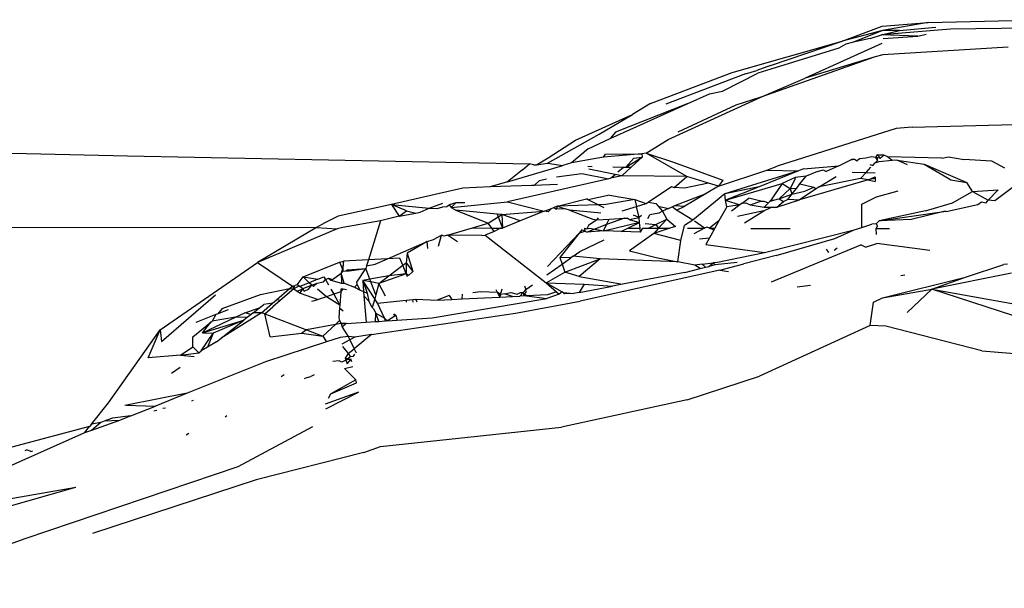
# Model space of a CAD drawing. Units: inches. Extents: x 67 to 347, y 11 to 125.
# Drawn here: x 105 to 106, y 124 to 125 of the extents above; entities that cross this region are included whole.
import ezdxf

# ---------------------------------------------------------------- set-up
doc = ezdxf.new("R2010")
doc.units = ezdxf.units.IN
doc.header["$MEASUREMENT"] = 0
doc.layers.add('Edges', color=7, linetype='Continuous')

# ---------------------------------------------------------------- blocks, each defined once
blk = doc.blocks.new('victorian mirrors pl')
at = {"layer": 'Edges'}
for p, q in [((-100.5301, -19.91225), (-100.45534, -19.91039)), ((-100.5862, -19.9244), (-100.56017, -19.91473)), ((-100.55992, -19.9174), (-100.5862, -19.9244)), ((-100.55992, -19.9174), (-100.57897, -19.92509)), ((-100.51548, -19.91656), (-100.56056, -19.92031)), ((-100.56056, -19.92031), (-100.54881, -19.91739)), ((-100.56017, -19.91473), (-100.5301, -19.91225)), ((-100.5301, -19.91225), (-100.55992, -19.9174)), ((-100.54881, -19.91739), (-100.55992, -19.9174)), ((-100.54881, -19.91739), (-100.52512, -19.91535)), ((-100.45669, -19.91584), (-100.51548, -19.91656)), ((-100.56797, -19.9226), (-100.57897, -19.92509)), ((-100.56797, -19.9226), (-100.56056, -19.92031)), ((-100.5369, -19.92107), (-100.56056, -19.92031)), ((-100.55953, -19.92258), (-100.5369, -19.92107)), ((-100.5369, -19.92107), (-100.53135, -19.9199)), ((-100.65807, -19.94489), (-100.5862, -19.9244)), ((-100.63316, -19.94028), (-100.5862, -19.9244)), ((-100.58837, -19.92889), (-100.63292, -19.94264)), ((-100.56287, -19.92712), (-100.61049, -19.94861)), ((-100.58396, -19.9263), (-100.58837, -19.92889)), ((-100.57897, -19.92509), (-100.58396, -19.9263)), ((-100.56031, -19.926), (-100.56287, -19.92712)), ((-100.47791, -19.92845), (-100.55973, -19.93333)), ((-100.56469, -19.93474), (-100.63945, -19.96109)), ((-100.56469, -19.93474), (-100.61049, -19.94861)), ((-100.55973, -19.93333), (-100.56469, -19.93474)), ((-100.63316, -19.94028), (-100.64195, -19.94357)), ((-100.63292, -19.94264), (-100.64134, -19.94527)), ((-100.71144, -19.96523), (-100.65807, -19.94489)), ((-100.64944, -19.94578), (-100.70141, -19.96559)), ((-100.66444, -19.95698), (-100.64134, -19.94527)), ((-100.64944, -19.94578), (-100.64195, -19.94357)), ((-100.63945, -19.96109), (-100.61049, -19.94861)), ((-100.69987, -19.98862), (-100.63945, -19.96109)), ((-100.6876, -19.96525), (-100.67295, -19.95893)), ((-100.67295, -19.95893), (-100.66444, -19.95698)), ((-100.63945, -19.96109), (-100.65574, -19.96624)), ((-100.73768, -19.98808), (-100.6876, -19.96525)), ((-100.6876, -19.96525), (-100.73421, -19.98384)), ((-100.71144, -19.96523), (-100.72323, -19.97226)), ((-100.65574, -19.96624), (-100.6936, -19.98387)), ((-100.76034, -19.98901), (-100.72323, -19.97226)), ((-100.74491, -19.9852), (-100.72323, -19.97226)), ((-100.55112, -19.98147), (-100.62866, -20.00614)), ((-100.54066, -19.98064), (-100.55112, -19.98147)), ((-100.54066, -19.98064), (-100.44144, -19.97785)), ((-100.77861, -20.00402), (-100.74491, -19.9852)), ((-100.7522, -19.9947), (-100.73768, -19.98808)), ((-100.73421, -19.98384), (-100.73768, -19.98808)), ((-101.30926, -19.99357), (-101.05292, -19.99935)), ((-100.77831, -20.00068), (-100.76034, -19.98901)), ((-100.7522, -19.9947), (-100.76307, -20.00386)), ((-100.71418, -19.99768), (-100.69987, -19.98862)), ((-101.05292, -19.99935), (-100.79047, -20.00455)), ((-100.7859, -20.00515), (-100.77831, -20.00068)), ((-100.74225, -20.00025), (-100.76307, -20.00386)), ((-100.71704, -19.99794), (-100.74225, -20.00025)), ((-100.74225, -20.00025), (-100.74075, -19.99832)), ((-100.74075, -19.99832), (-100.71704, -19.99794)), ((-100.72756, -20.00668), (-100.71684, -20.00011)), ((-100.72756, -20.00668), (-100.72236, -20.00083)), ((-100.71684, -20.00011), (-100.72412, -20.00676)), ((-100.72236, -20.00083), (-100.71684, -20.00011)), ((-100.71418, -19.99768), (-100.71704, -19.99794)), ((-100.71704, -19.99794), (-100.71684, -20.00011)), ((-100.71418, -19.99768), (-100.69642, -20.0035)), ((-100.6878, -20.01282), (-100.71418, -19.99768)), ((-100.575, -20.00119), (-100.57644, -20.00255)), ((-100.57083, -20.00087), (-100.575, -20.00119)), ((-100.56717, -20.00006), (-100.57083, -20.00087)), ((-100.56444, -20.00034), (-100.56717, -20.00006)), ((-100.56334, -19.99862), (-100.56444, -20.00034)), ((-100.56444, -20.00034), (-100.56328, -20.00227)), ((-100.56444, -20.00034), (-100.56331, -20.00048)), ((-100.55906, -19.9989), (-100.56358, -19.9991)), ((-100.55906, -19.9989), (-100.56334, -19.99862)), ((-100.56136, -20.00074), (-100.56334, -19.99862)), ((-100.56328, -20.00227), (-100.56331, -20.00048)), ((-100.56331, -20.00048), (-100.56136, -20.00074)), ((-100.55906, -19.9989), (-100.56136, -20.00074)), ((-100.55652, -19.99988), (-100.55906, -19.9989)), ((-100.52118, -20.00095), (-100.55652, -19.99988)), ((-100.55652, -19.99988), (-100.55376, -20.00223)), ((-100.52118, -20.00095), (-100.51685, -19.99991)), ((-100.51685, -19.99991), (-100.50675, -20.00173)), ((-100.80483, -20.01627), (-100.76868, -20.00553)), ((-100.79507, -20.00844), (-100.79047, -20.00455)), ((-100.78786, -20.0051), (-100.79047, -20.00455)), ((-100.78786, -20.0051), (-100.7859, -20.00515)), ((-100.7859, -20.00515), (-100.77861, -20.00402)), ((-100.77861, -20.00402), (-100.76868, -20.00553)), ((-100.76307, -20.00386), (-100.76868, -20.00553)), ((-100.75245, -20.00612), (-100.7495, -20.00619)), ((-100.73607, -20.00649), (-100.72905, -20.00665)), ((-100.73274, -20.00986), (-100.72905, -20.00665)), ((-100.72412, -20.00676), (-100.73026, -20.01236)), ((-100.72905, -20.00665), (-100.72756, -20.00668)), ((-100.72756, -20.00668), (-100.72412, -20.00676)), ((-100.69642, -20.0035), (-100.66428, -20.01526)), ((-100.63546, -20.00876), (-100.62866, -20.00614)), ((-100.61156, -20.00791), (-100.58855, -20.0058)), ((-100.58855, -20.0058), (-100.59671, -20.00963)), ((-100.58855, -20.0058), (-100.58058, -20.00194)), ((-100.58058, -20.00194), (-100.57814, -20.00147)), ((-100.57962, -20.00159), (-100.58058, -20.00194)), ((-100.57962, -20.00159), (-100.57814, -20.00147)), ((-100.57814, -20.00147), (-100.57644, -20.00255)), ((-100.57068, -20.01022), (-100.5675, -20.0068)), ((-100.56822, -20.00501), (-100.56635, -20.00557)), ((-100.56635, -20.00557), (-100.56478, -20.00389)), ((-100.56478, -20.00389), (-100.56328, -20.00227)), ((-100.56478, -20.00389), (-100.56214, -20.00303)), ((-100.56214, -20.00303), (-100.55376, -20.00223)), ((-100.55376, -20.00223), (-100.55234, -20.00191)), ((-100.55234, -20.00191), (-100.55049, -20.00222)), ((-100.55049, -20.00222), (-100.53279, -20.00475)), ((-100.54355, -20.0052), (-100.55049, -20.00222)), ((-100.53279, -20.00475), (-100.50479, -20.01669)), ((-100.53279, -20.00475), (-100.51713, -20.01399)), ((-100.48854, -20.00272), (-100.50675, -20.00173)), ((-100.48017, -20.00735), (-100.48854, -20.00272)), ((-100.79507, -20.00844), (-100.80483, -20.01627)), ((-100.77286, -20.01294), (-100.75636, -20.01089)), ((-100.75636, -20.01089), (-100.73863, -20.01426)), ((-100.73461, -20.01148), (-100.75174, -20.00802)), ((-100.73751, -20.01401), (-100.73863, -20.01426)), ((-100.73751, -20.01401), (-100.73461, -20.01148)), ((-100.73026, -20.01236), (-100.73751, -20.01401)), ((-100.73026, -20.01236), (-100.73461, -20.01148)), ((-100.6878, -20.01282), (-100.73026, -20.01236)), ((-100.69605, -20.02009), (-100.6878, -20.01282)), ((-100.67362, -20.01722), (-100.6878, -20.01282)), ((-100.66715, -20.01923), (-100.63546, -20.00876)), ((-100.61481, -20.00922), (-100.66293, -20.02415)), ((-100.61481, -20.00922), (-100.64042, -20.01953)), ((-100.63546, -20.00876), (-100.61481, -20.00922)), ((-100.6169, -20.0134), (-100.62545, -20.0174)), ((-100.6169, -20.0134), (-100.6172, -20.01483)), ((-100.60972, -20.01251), (-100.6169, -20.0134)), ((-100.61156, -20.00791), (-100.61481, -20.00922)), ((-100.61384, -20.01769), (-100.60972, -20.01251)), ((-100.60237, -20.0095), (-100.60972, -20.01251)), ((-100.60237, -20.0095), (-100.59877, -20.00854)), ((-100.60137, -20.01948), (-100.59032, -20.01281)), ((-100.59877, -20.00854), (-100.59671, -20.00963)), ((-100.57969, -20.01001), (-100.57068, -20.01022)), ((-100.57433, -20.01413), (-100.57068, -20.01022)), ((-100.57068, -20.01022), (-100.5648, -20.01035)), ((-100.56923, -20.0151), (-100.56486, -20.01299)), ((-100.56486, -20.01299), (-100.56482, -20.01421)), ((-100.51713, -20.01399), (-100.51545, -20.01497)), ((-100.83403, -20.02046), (-100.88064, -20.03113)), ((-100.81622, -20.01966), (-100.83403, -20.02046)), ((-100.80483, -20.01627), (-100.81622, -20.01966)), ((-100.78884, -20.01878), (-100.81622, -20.01966)), ((-100.73863, -20.01426), (-100.80481, -20.0293)), ((-100.78745, -20.01872), (-100.78884, -20.01878)), ((-100.78745, -20.01872), (-100.78387, -20.01551)), ((-100.77209, -20.01815), (-100.78745, -20.01872)), ((-100.78387, -20.01551), (-100.77928, -20.01444)), ((-100.71292, -20.02952), (-100.69766, -20.01937)), ((-100.69766, -20.01937), (-100.69605, -20.02009)), ((-100.68919, -20.02049), (-100.69605, -20.02009)), ((-100.67362, -20.01722), (-100.68919, -20.02049)), ((-100.66715, -20.01923), (-100.67513, -20.02399)), ((-100.66715, -20.01923), (-100.67362, -20.01722)), ((-100.66428, -20.01526), (-100.66715, -20.01923)), ((-100.64042, -20.01953), (-100.66293, -20.02415)), ((-100.66241, -20.02838), (-100.62545, -20.0174)), ((-100.64042, -20.01953), (-100.66241, -20.02838)), ((-100.62545, -20.0174), (-100.63256, -20.02803)), ((-100.62545, -20.0174), (-100.62018, -20.02067)), ((-100.6172, -20.01483), (-100.62018, -20.02067)), ((-100.62018, -20.02067), (-100.616, -20.0204)), ((-100.61922, -20.02446), (-100.616, -20.0204)), ((-100.616, -20.0204), (-100.61384, -20.01769)), ((-100.56923, -20.0151), (-100.61418, -20.02808)), ((-100.61384, -20.01769), (-100.60483, -20.0197)), ((-100.61072, -20.0225), (-100.60483, -20.0197)), ((-100.60483, -20.0197), (-100.60333, -20.0208)), ((-100.60137, -20.01948), (-100.60333, -20.0208)), ((-100.57433, -20.01413), (-100.60137, -20.01948)), ((-100.56923, -20.0151), (-100.57433, -20.01413)), ((-100.56482, -20.01421), (-100.56923, -20.0151)), ((-100.56923, -20.0151), (-100.56474, -20.01602)), ((-100.56482, -20.01421), (-100.56474, -20.01602)), ((-100.51545, -20.01497), (-100.50479, -20.01669)), ((-100.50124, -20.02263), (-100.50479, -20.01669)), ((-100.46753, -20.01434), (-100.48667, -20.02873)), ((-100.73821, -20.02509), (-100.7521, -20.02798)), ((-100.73821, -20.02509), (-100.72173, -20.02785)), ((-100.6955, -20.03181), (-100.67513, -20.02399)), ((-100.67513, -20.02399), (-100.68903, -20.03228)), ((-100.66293, -20.02415), (-100.68383, -20.04142)), ((-100.66241, -20.02838), (-100.66293, -20.02415)), ((-100.62737, -20.02738), (-100.62018, -20.02067)), ((-100.62737, -20.02738), (-100.61922, -20.02446)), ((-100.62162, -20.02768), (-100.61922, -20.02446)), ((-100.62018, -20.02067), (-100.61922, -20.02446)), ((-100.61922, -20.02446), (-100.61072, -20.0225)), ((-100.60333, -20.0208), (-100.61418, -20.02808)), ((-100.57355, -20.03098), (-100.56391, -20.02604)), ((-100.56391, -20.02604), (-100.54972, -20.02214)), ((-100.51435, -20.03), (-100.50124, -20.02263)), ((-100.50124, -20.02263), (-100.48447, -20.02143)), ((-100.50124, -20.02263), (-100.49107, -20.02826)), ((-100.48447, -20.02143), (-100.49107, -20.02826)), ((-100.88064, -20.03113), (-100.91547, -20.03884)), ((-100.88064, -20.03113), (-100.87558, -20.03872)), ((-100.87074, -20.03514), (-100.88064, -20.03113)), ((-100.88064, -20.03113), (-100.85591, -20.03356)), ((-100.85591, -20.03356), (-100.84707, -20.03032)), ((-100.85067, -20.0337), (-100.84712, -20.03263)), ((-100.84712, -20.03263), (-100.84447, -20.03235)), ((-100.84447, -20.03235), (-100.84284, -20.03134)), ((-100.83856, -20.03012), (-100.84284, -20.03134)), ((-100.84284, -20.03134), (-100.84151, -20.03298)), ((-100.84151, -20.03298), (-100.80481, -20.0293)), ((-100.84151, -20.03298), (-100.83856, -20.03012)), ((-100.84151, -20.03298), (-100.83859, -20.03473)), ((-100.83262, -20.02997), (-100.83856, -20.03012)), ((-100.80481, -20.0293), (-100.78081, -20.0355)), ((-100.77604, -20.03364), (-100.77452, -20.03305)), ((-100.77227, -20.03218), (-100.77452, -20.03305)), ((-100.77452, -20.03305), (-100.77279, -20.03413)), ((-100.77279, -20.03413), (-100.77227, -20.03218)), ((-100.77227, -20.03218), (-100.75322, -20.0274)), ((-100.74554, -20.03135), (-100.77227, -20.03218)), ((-100.77227, -20.03218), (-100.76713, -20.03397)), ((-100.7521, -20.02798), (-100.75322, -20.0274)), ((-100.74554, -20.03135), (-100.7521, -20.02798)), ((-100.74056, -20.0312), (-100.74554, -20.03135)), ((-100.74179, -20.03328), (-100.74554, -20.03135)), ((-100.72173, -20.02785), (-100.74056, -20.0312)), ((-100.72988, -20.03531), (-100.72061, -20.03242)), ((-100.72173, -20.02785), (-100.71434, -20.03045)), ((-100.72173, -20.02785), (-100.72061, -20.03242)), ((-100.72061, -20.03242), (-100.71434, -20.03045)), ((-100.71886, -20.03956), (-100.72061, -20.03242)), ((-100.71434, -20.03045), (-100.71292, -20.02952)), ((-100.71292, -20.02952), (-100.70801, -20.03045)), ((-100.70801, -20.03045), (-100.70653, -20.03217)), ((-100.70653, -20.03217), (-100.70362, -20.03557)), ((-100.70653, -20.03217), (-100.69971, -20.03367)), ((-100.69971, -20.03367), (-100.69739, -20.03254)), ((-100.69739, -20.03254), (-100.6955, -20.03181)), ((-100.69446, -20.03483), (-100.69739, -20.03254)), ((-100.6955, -20.03181), (-100.68903, -20.03228)), ((-100.69446, -20.03483), (-100.68903, -20.03228)), ((-100.66165, -20.03274), (-100.66691, -20.04182)), ((-100.66165, -20.03274), (-100.66241, -20.02838)), ((-100.66241, -20.02838), (-100.65315, -20.03141)), ((-100.65315, -20.03141), (-100.66165, -20.03274)), ((-100.65315, -20.03141), (-100.65855, -20.03549)), ((-100.65168, -20.0303), (-100.65315, -20.03141)), ((-100.65168, -20.0303), (-100.64733, -20.02701)), ((-100.65168, -20.0303), (-100.6492, -20.03011)), ((-100.6492, -20.03011), (-100.64638, -20.03124)), ((-100.63951, -20.0289), (-100.64733, -20.02701)), ((-100.64638, -20.03124), (-100.63951, -20.0289)), ((-100.64638, -20.03124), (-100.63731, -20.03286)), ((-100.63951, -20.0289), (-100.63738, -20.02895)), ((-100.63749, -20.03522), (-100.63246, -20.03283)), ((-100.63738, -20.02895), (-100.63432, -20.03006)), ((-100.63731, -20.03286), (-100.63432, -20.03006)), ((-100.63731, -20.03286), (-100.63246, -20.03283)), ((-100.63256, -20.02803), (-100.63432, -20.03006)), ((-100.63432, -20.03006), (-100.63323, -20.02904)), ((-100.63256, -20.02803), (-100.63323, -20.02904)), ((-100.63323, -20.02904), (-100.63084, -20.02826)), ((-100.63256, -20.02803), (-100.63084, -20.02826)), ((-100.63246, -20.03283), (-100.62891, -20.03281)), ((-100.63084, -20.02826), (-100.62864, -20.02754)), ((-100.62891, -20.03281), (-100.61418, -20.02808)), ((-100.62891, -20.03281), (-100.62461, -20.0291)), ((-100.62864, -20.02754), (-100.62737, -20.02738)), ((-100.62737, -20.02738), (-100.62461, -20.0291)), ((-100.62461, -20.0291), (-100.62162, -20.02768)), ((-100.62162, -20.02768), (-100.61418, -20.02808)), ((-100.57349, -20.04614), (-100.57355, -20.03098)), ((-100.53192, -20.0353), (-100.51435, -20.03)), ((-100.5183, -20.03574), (-100.49773, -20.03118)), ((-100.49773, -20.03118), (-100.49522, -20.02934)), ((-100.49522, -20.02934), (-100.49228, -20.02997)), ((-100.49228, -20.02997), (-100.49107, -20.02826)), ((-100.48667, -20.02873), (-100.49107, -20.02826)), ((-100.91547, -20.03884), (-100.92405, -20.04301)), ((-100.87558, -20.03872), (-100.88772, -20.04179)), ((-100.87558, -20.03872), (-100.87074, -20.03514)), ((-100.87558, -20.03872), (-100.86459, -20.03674)), ((-100.87074, -20.03514), (-100.86459, -20.03674)), ((-100.86459, -20.03674), (-100.86191, -20.03616)), ((-100.86191, -20.03616), (-100.85591, -20.03356)), ((-100.85591, -20.03356), (-100.85067, -20.0337)), ((-100.81166, -20.03735), (-100.83859, -20.03473)), ((-100.83859, -20.03473), (-100.81736, -20.04333)), ((-100.81736, -20.04333), (-100.81096, -20.03919)), ((-100.80858, -20.03765), (-100.81166, -20.03735)), ((-100.81166, -20.03735), (-100.81096, -20.03919)), ((-100.81096, -20.03919), (-100.80858, -20.03765)), ((-100.81096, -20.03919), (-100.80813, -20.0466)), ((-100.80858, -20.03765), (-100.78081, -20.0355)), ((-100.80858, -20.03765), (-100.80813, -20.0466)), ((-100.79651, -20.04188), (-100.80858, -20.03765)), ((-100.78081, -20.0355), (-100.79651, -20.04188)), ((-100.78081, -20.0355), (-100.77604, -20.03364)), ((-100.77823, -20.03593), (-100.78081, -20.0355)), ((-100.77823, -20.03593), (-100.77604, -20.03364)), ((-100.76713, -20.03397), (-100.77279, -20.03413)), ((-100.7644, -20.03492), (-100.76713, -20.03397)), ((-100.74389, -20.03684), (-100.7644, -20.03492)), ((-100.7644, -20.03492), (-100.74918, -20.04073)), ((-100.72536, -20.04096), (-100.71886, -20.03956)), ((-100.71886, -20.03956), (-100.72258, -20.03813)), ((-100.71742, -20.03835), (-100.71886, -20.03956)), ((-100.71854, -20.04284), (-100.71886, -20.03956)), ((-100.71317, -20.04023), (-100.71187, -20.03776)), ((-100.70611, -20.03679), (-100.71187, -20.03776)), ((-100.70362, -20.03557), (-100.70611, -20.03679)), ((-100.69971, -20.03367), (-100.70362, -20.03557)), ((-100.70362, -20.03557), (-100.70089, -20.0406)), ((-100.68383, -20.04142), (-100.69446, -20.03483)), ((-100.63749, -20.03522), (-100.65454, -20.03905)), ((-100.64998, -20.0431), (-100.63749, -20.03522)), ((-100.53192, -20.0353), (-100.56217, -20.04184)), ((-100.56217, -20.04184), (-100.52001, -20.03579)), ((-100.52001, -20.03579), (-100.54129, -20.04083)), ((-100.5183, -20.03574), (-100.52001, -20.03579)), ((-101.69623, -20.04484), (-100.92946, -20.0462)), ((-100.92946, -20.0462), (-100.96799, -20.06894)), ((-100.92405, -20.04301), (-100.92946, -20.0462)), ((-100.92946, -20.0462), (-100.91609, -20.0469)), ((-100.88772, -20.04179), (-100.91238, -20.04623)), ((-100.88772, -20.04179), (-100.89569, -20.06726)), ((-100.82768, -20.04639), (-100.81736, -20.04333)), ((-100.81505, -20.04652), (-100.81736, -20.04333)), ((-100.79651, -20.04188), (-100.80813, -20.0466)), ((-100.75197, -20.04481), (-100.75298, -20.04693)), ((-100.74009, -20.04415), (-100.75291, -20.04914)), ((-100.74644, -20.04118), (-100.75197, -20.04481)), ((-100.74918, -20.04073), (-100.74644, -20.04118)), ((-100.74562, -20.03979), (-100.74644, -20.04118)), ((-100.74644, -20.04118), (-100.73843, -20.04071)), ((-100.74206, -20.04823), (-100.74009, -20.04415)), ((-100.71854, -20.04284), (-100.74099, -20.04828)), ((-100.72842, -20.04012), (-100.74009, -20.04415)), ((-100.74009, -20.04415), (-100.73843, -20.04071)), ((-100.73843, -20.04071), (-100.72842, -20.04012)), ((-100.72842, -20.04012), (-100.72661, -20.04001)), ((-100.72536, -20.04096), (-100.72661, -20.04001)), ((-100.72618, -20.04657), (-100.71854, -20.04284)), ((-100.72536, -20.04096), (-100.71854, -20.04284)), ((-100.71817, -20.04658), (-100.71854, -20.04284)), ((-100.71486, -20.04344), (-100.70788, -20.04414)), ((-100.71271, -20.04659), (-100.70788, -20.04414)), ((-100.70788, -20.04414), (-100.70089, -20.0406)), ((-100.70788, -20.04414), (-100.70613, -20.0466)), ((-100.70089, -20.0406), (-100.70613, -20.0466)), ((-100.70089, -20.0406), (-100.69518, -20.04542)), ((-100.69518, -20.04542), (-100.69873, -20.04662)), ((-100.69156, -20.05457), (-100.68933, -20.04477)), ((-100.68383, -20.04142), (-100.68933, -20.04477)), ((-100.67626, -20.04666), (-100.68282, -20.04204)), ((-100.67468, -20.04584), (-100.67626, -20.04666)), ((-100.67291, -20.04666), (-100.67468, -20.04584)), ((-100.66691, -20.04182), (-100.67291, -20.04666)), ((-100.66691, -20.04182), (-100.66936, -20.04667)), ((-100.57847, -20.04776), (-100.57349, -20.04614)), ((-100.57349, -20.04614), (-100.567, -20.04402)), ((-100.56419, -20.04375), (-100.567, -20.04402)), ((-100.56217, -20.04184), (-100.56419, -20.04375)), ((-100.56419, -20.04375), (-100.56322, -20.04521)), ((-100.56408, -20.04686), (-100.56322, -20.04521)), ((-100.56336, -20.04301), (-100.56217, -20.04184)), ((-100.54129, -20.04083), (-100.56217, -20.04184)), ((-100.91609, -20.0469), (-100.96799, -20.06894)), ((-100.91238, -20.04623), (-100.91609, -20.0469)), ((-100.85304, -20.05389), (-100.84792, -20.0512)), ((-100.84997, -20.05827), (-100.84792, -20.0512)), ((-100.84625, -20.05188), (-100.84792, -20.0512)), ((-100.84401, -20.05122), (-100.84625, -20.05188)), ((-100.84401, -20.05122), (-100.82768, -20.04639)), ((-100.83757, -20.0554), (-100.84401, -20.05122)), ((-100.82161, -20.05133), (-100.84401, -20.05122)), ((-100.82768, -20.04639), (-100.81505, -20.04652)), ((-100.82161, -20.05133), (-100.81944, -20.0512)), ((-100.81343, -20.04876), (-100.81944, -20.0512)), ((-100.81944, -20.0512), (-100.77966, -20.08232)), ((-100.81343, -20.04876), (-100.81505, -20.04652)), ((-100.81505, -20.04652), (-100.80939, -20.04659)), ((-100.80939, -20.04659), (-100.81343, -20.04876)), ((-100.80939, -20.04659), (-100.80813, -20.0466)), ((-100.77877, -20.07151), (-100.75808, -20.04989)), ((-100.75808, -20.04989), (-100.77069, -20.06573)), ((-100.75629, -20.04765), (-100.75808, -20.04989)), ((-100.75808, -20.04989), (-100.75692, -20.04935)), ((-100.75692, -20.04935), (-100.75439, -20.04848)), ((-100.75439, -20.04848), (-100.75629, -20.04765)), ((-100.75457, -20.04652), (-100.75298, -20.04693)), ((-100.75457, -20.04652), (-100.75439, -20.04848)), ((-100.75439, -20.04848), (-100.75291, -20.04914)), ((-100.75298, -20.04693), (-100.75109, -20.04652)), ((-100.74206, -20.04823), (-100.75291, -20.04914)), ((-100.75109, -20.04652), (-100.74206, -20.04823)), ((-100.74099, -20.04828), (-100.74206, -20.04823)), ((-100.73057, -20.0487), (-100.74099, -20.04828)), ((-100.73057, -20.0487), (-100.72618, -20.04657)), ((-100.71791, -20.04923), (-100.73057, -20.0487)), ((-100.72618, -20.04657), (-100.71817, -20.04658)), ((-100.70923, -20.05016), (-100.72509, -20.06142)), ((-100.71791, -20.04923), (-100.71817, -20.04658)), ((-100.71791, -20.04923), (-100.71652, -20.04658)), ((-100.71652, -20.04658), (-100.71271, -20.04659)), ((-100.71271, -20.04659), (-100.70613, -20.0466)), ((-100.70613, -20.0466), (-100.70923, -20.05016)), ((-100.69873, -20.04662), (-100.70923, -20.05016)), ((-100.69156, -20.05457), (-100.70923, -20.05016)), ((-100.70613, -20.0466), (-100.69873, -20.04662)), ((-100.68723, -20.04664), (-100.67626, -20.04666)), ((-100.67626, -20.04666), (-100.68318, -20.05023)), ((-100.67008, -20.04797), (-100.67291, -20.04666)), ((-100.67291, -20.04666), (-100.66936, -20.04667)), ((-100.67008, -20.04797), (-100.67283, -20.05294)), ((-100.66936, -20.04667), (-100.67008, -20.04797)), ((-100.64591, -20.04671), (-100.62033, -20.04676)), ((-100.63696, -20.06244), (-100.57847, -20.04776)), ((-100.59101, -20.05324), (-100.57847, -20.04776)), ((-100.56408, -20.04686), (-100.5553, -20.04687)), ((-100.56394, -20.0506), (-100.56408, -20.04686)), ((-100.88317, -20.06655), (-100.85739, -20.05518)), ((-100.85739, -20.05518), (-100.87032, -20.06299)), ((-100.85739, -20.05518), (-100.85304, -20.05389)), ((-100.85683, -20.05986), (-100.85739, -20.05518)), ((-100.75751, -20.06183), (-100.74166, -20.05411)), ((-100.69356, -20.06853), (-100.69156, -20.05457)), ((-100.67948, -20.05352), (-100.67283, -20.05294)), ((-100.67283, -20.05294), (-100.67524, -20.05728)), ((-100.67524, -20.05728), (-100.63696, -20.06244)), ((-100.63238, -20.08165), (-100.57415, -20.05745)), ((-100.62936, -20.06432), (-100.59101, -20.05324)), ((-100.57104, -20.05891), (-100.57415, -20.05745)), ((-100.57104, -20.05891), (-100.56359, -20.05656)), ((-100.52903, -20.06108), (-100.56359, -20.05656)), ((-100.87032, -20.06299), (-100.87097, -20.06913)), ((-100.87032, -20.06299), (-100.86664, -20.0749)), ((-100.76189, -20.0649), (-100.76339, -20.06595)), ((-100.76189, -20.0649), (-100.75751, -20.06183)), ((-100.74431, -20.06654), (-100.76189, -20.0649)), ((-100.72509, -20.06142), (-100.70785, -20.06573)), ((-100.66889, -20.06906), (-100.63696, -20.06244)), ((-100.62936, -20.06432), (-100.65047, -20.06994)), ((-100.59679, -20.06027), (-100.59516, -20.06249)), ((-100.59158, -20.06095), (-100.58952, -20.05937)), ((-101.03158, -20.11306), (-100.96799, -20.06894)), ((-100.96799, -20.06894), (-100.94522, -20.08435)), ((-100.93827, -20.07835), (-100.91461, -20.06867)), ((-100.91461, -20.06867), (-100.91189, -20.06819)), ((-100.91461, -20.06867), (-100.91189, -20.06819)), ((-100.91461, -20.06867), (-100.91259, -20.07325)), ((-100.91189, -20.06819), (-100.91259, -20.07325)), ((-100.91219, -20.07473), (-100.91189, -20.06819)), ((-100.89569, -20.06726), (-100.91189, -20.06819)), ((-100.89693, -20.07124), (-100.89743, -20.07284)), ((-100.89569, -20.06726), (-100.89693, -20.07124)), ((-100.89693, -20.07124), (-100.89128, -20.07013)), ((-100.88317, -20.06655), (-100.89569, -20.06726)), ((-100.89128, -20.07013), (-100.88317, -20.06655)), ((-100.87508, -20.06609), (-100.88317, -20.06655)), ((-100.88236, -20.07773), (-100.87322, -20.07083)), ((-100.87322, -20.07083), (-100.87508, -20.06609)), ((-100.87322, -20.07083), (-100.87097, -20.06913)), ((-100.87103, -20.07643), (-100.87322, -20.07083)), ((-100.87097, -20.06913), (-100.87103, -20.07643)), ((-100.87097, -20.06913), (-100.86664, -20.0749)), ((-100.77923, -20.07705), (-100.7692, -20.07002)), ((-100.76339, -20.06595), (-100.77069, -20.06573)), ((-100.77069, -20.06573), (-100.7692, -20.07002)), ((-100.7692, -20.07002), (-100.76339, -20.06595)), ((-100.7692, -20.07002), (-100.76734, -20.07539)), ((-100.76734, -20.07539), (-100.74431, -20.06654)), ((-100.74431, -20.06654), (-100.75808, -20.0781)), ((-100.69356, -20.06853), (-100.74431, -20.06654)), ((-100.70785, -20.06573), (-100.69356, -20.06853)), ((-100.68257, -20.07069), (-100.69356, -20.06853)), ((-100.67776, -20.07002), (-100.68257, -20.07069)), ((-100.67899, -20.07299), (-100.68257, -20.07069)), ((-100.67776, -20.07002), (-100.67043, -20.06925)), ((-100.67776, -20.07002), (-100.6755, -20.07212)), ((-100.6755, -20.07212), (-100.67329, -20.07156)), ((-100.67329, -20.07156), (-100.67043, -20.06925)), ((-100.66928, -20.07055), (-100.67329, -20.07156)), ((-100.66889, -20.06906), (-100.67043, -20.06925)), ((-100.67043, -20.06925), (-100.66928, -20.07055)), ((-100.65476, -20.06904), (-100.66928, -20.07055)), ((-100.66625, -20.07398), (-100.65047, -20.06994)), ((-100.50568, -20.07867), (-100.48068, -20.07032)), ((-100.47839, -20.07007), (-100.48068, -20.07032)), ((-100.94223, -20.08355), (-100.93827, -20.07835)), ((-100.93827, -20.07835), (-100.92876, -20.07997)), ((-100.93425, -20.08218), (-100.93827, -20.07835)), ((-100.92876, -20.07997), (-100.92477, -20.07835)), ((-100.92477, -20.07835), (-100.92375, -20.08015)), ((-100.9192, -20.08004), (-100.91342, -20.07588)), ((-100.91259, -20.07325), (-100.91342, -20.07588)), ((-100.91342, -20.07588), (-100.91219, -20.07473)), ((-100.91342, -20.07588), (-100.91327, -20.0826)), ((-100.91146, -20.08239), (-100.91342, -20.07588)), ((-100.91219, -20.07473), (-100.91259, -20.07325)), ((-100.91219, -20.07473), (-100.91034, -20.0744)), ((-100.90914, -20.07379), (-100.91034, -20.0744)), ((-100.91034, -20.0744), (-100.9083, -20.07437)), ((-100.90914, -20.07379), (-100.89743, -20.07284)), ((-100.9083, -20.07437), (-100.89743, -20.07284)), ((-100.90322, -20.08194), (-100.89743, -20.07284)), ((-100.89473, -20.07996), (-100.89743, -20.07284)), ((-100.88236, -20.07773), (-100.89473, -20.07996)), ((-100.87103, -20.07643), (-100.88885, -20.08263)), ((-100.88885, -20.08263), (-100.88236, -20.07773)), ((-100.87103, -20.07643), (-100.88236, -20.07773)), ((-100.87103, -20.07643), (-100.87033, -20.0782)), ((-100.86948, -20.07744), (-100.87103, -20.07643)), ((-100.86664, -20.0749), (-100.86948, -20.07744)), ((-100.77966, -20.08232), (-100.76734, -20.07539)), ((-100.75808, -20.0781), (-100.76734, -20.07539)), ((-100.75808, -20.0781), (-100.72977, -20.0832)), ((-100.66625, -20.07398), (-100.7574, -20.09426)), ((-100.68901, -20.0755), (-100.72977, -20.0832)), ((-100.68901, -20.0755), (-100.67899, -20.07299)), ((-100.67899, -20.07299), (-100.6755, -20.07212)), ((-100.66625, -20.07398), (-100.66046, -20.07479)), ((-100.54529, -20.07735), (-100.54796, -20.07764)), ((-100.47567, -20.07587), (-100.52768, -20.08631)), ((-100.9472, -20.08607), (-100.94522, -20.08435)), ((-100.94522, -20.08435), (-100.94359, -20.08392)), ((-100.94522, -20.08435), (-100.94425, -20.08622)), ((-100.94425, -20.08622), (-100.94359, -20.08392)), ((-100.94223, -20.08355), (-100.94359, -20.08392)), ((-100.94048, -20.0847), (-100.94223, -20.08355)), ((-100.94048, -20.0847), (-100.94186, -20.08498)), ((-100.93425, -20.08218), (-100.94048, -20.0847)), ((-100.93856, -20.08627), (-100.94048, -20.0847)), ((-100.93256, -20.08379), (-100.93856, -20.08627)), ((-100.93478, -20.08631), (-100.93256, -20.08379)), ((-100.92876, -20.07997), (-100.93425, -20.08218)), ((-100.93256, -20.08379), (-100.93425, -20.08218)), ((-100.93256, -20.08379), (-100.92918, -20.0824)), ((-100.93157, -20.08474), (-100.93256, -20.08379)), ((-100.93157, -20.08474), (-100.92918, -20.0824)), ((-100.92918, -20.0824), (-100.92505, -20.08155)), ((-100.92505, -20.08155), (-100.92375, -20.08015)), ((-100.92375, -20.08015), (-100.92168, -20.07929)), ((-100.92375, -20.08015), (-100.9218, -20.0836)), ((-100.92168, -20.07929), (-100.92021, -20.08057)), ((-100.92168, -20.07929), (-100.9192, -20.08004)), ((-100.92021, -20.08057), (-100.9192, -20.08004)), ((-100.92021, -20.08057), (-100.91327, -20.0826)), ((-100.91327, -20.0826), (-100.91146, -20.08239)), ((-100.91146, -20.08239), (-100.90463, -20.08504)), ((-100.90296, -20.08335), (-100.90463, -20.08504)), ((-100.90296, -20.08335), (-100.90322, -20.08194)), ((-100.90112, -20.08698), (-100.90296, -20.08335)), ((-100.89473, -20.07996), (-100.89938, -20.08079)), ((-100.89406, -20.08172), (-100.89938, -20.08079)), ((-100.89938, -20.08079), (-100.89644, -20.08906)), ((-100.89153, -20.09265), (-100.89938, -20.08079)), ((-100.89938, -20.08079), (-100.89879, -20.08801)), ((-100.89406, -20.08172), (-100.89473, -20.07996)), ((-100.88885, -20.08263), (-100.89406, -20.08172)), ((-100.89086, -20.09014), (-100.89406, -20.08172)), ((-100.88885, -20.08263), (-100.89086, -20.09014)), ((-100.88459, -20.09097), (-100.88885, -20.08263)), ((-100.79374, -20.08426), (-100.79285, -20.08659)), ((-100.79285, -20.08659), (-100.7885, -20.08354)), ((-100.77966, -20.08232), (-100.75476, -20.08315)), ((-100.77966, -20.08232), (-100.77289, -20.08821)), ((-100.77966, -20.08232), (-100.76909, -20.08816)), ((-100.75476, -20.08315), (-100.75801, -20.08853)), ((-100.75801, -20.08853), (-100.73627, -20.08443)), ((-100.75476, -20.08315), (-100.73627, -20.08443)), ((-100.72977, -20.0832), (-100.73627, -20.08443)), ((-100.607, -20.08406), (-100.6156, -20.085)), ((-100.56, -20.09206), (-100.50568, -20.07867)), ((-100.52768, -20.08631), (-100.50568, -20.07867)), ((-101.03082, -20.1207), (-100.99542, -20.09008)), ((-100.99118, -20.09914), (-100.9661, -20.08992)), ((-100.9661, -20.08992), (-100.9472, -20.08607)), ((-100.9556, -20.09332), (-100.9472, -20.08607)), ((-100.94425, -20.08622), (-100.9532, -20.09388)), ((-100.9472, -20.08607), (-100.94425, -20.08622)), ((-100.94186, -20.08498), (-100.94425, -20.08622)), ((-100.94425, -20.08622), (-100.94207, -20.08773)), ((-100.94207, -20.08773), (-100.93856, -20.08627)), ((-100.94207, -20.08773), (-100.94026, -20.08898)), ((-100.94026, -20.08898), (-100.93856, -20.08627)), ((-100.94026, -20.08898), (-100.92839, -20.09325)), ((-100.93856, -20.08627), (-100.93752, -20.08765)), ((-100.93752, -20.08765), (-100.93478, -20.08631)), ((-100.92295, -20.09137), (-100.92884, -20.08636)), ((-100.9183, -20.08976), (-100.92295, -20.09137)), ((-100.92019, -20.08644), (-100.9183, -20.08976)), ((-100.91367, -20.08816), (-100.9183, -20.08976)), ((-100.9183, -20.08976), (-100.91429, -20.09683)), ((-100.91367, -20.08816), (-100.91429, -20.09683)), ((-100.91355, -20.0865), (-100.91367, -20.08816)), ((-100.91367, -20.08816), (-100.9122, -20.08651)), ((-100.9122, -20.08651), (-100.91355, -20.0865)), ((-100.9099, -20.08686), (-100.9122, -20.08651)), ((-100.90391, -20.08574), (-100.90463, -20.08504)), ((-100.90463, -20.08504), (-100.90112, -20.08698)), ((-100.90112, -20.08698), (-100.89879, -20.08801)), ((-100.89879, -20.08801), (-100.89864, -20.09086)), ((-100.89879, -20.08801), (-100.89644, -20.08906)), ((-100.8953, -20.09428), (-100.89864, -20.09086)), ((-100.89864, -20.09086), (-100.89715, -20.10799)), ((-100.89644, -20.08906), (-100.8953, -20.09428)), ((-100.89086, -20.09014), (-100.89153, -20.09265)), ((-100.84283, -20.09054), (-100.85078, -20.09361)), ((-100.84283, -20.09054), (-100.84113, -20.09314)), ((-100.83439, -20.09281), (-100.83431, -20.08964)), ((-100.82235, -20.08821), (-100.82738, -20.08891)), ((-100.81127, -20.0887), (-100.82235, -20.08821)), ((-100.81127, -20.0887), (-100.81227, -20.08682)), ((-100.80928, -20.08995), (-100.81127, -20.0887)), ((-100.81048, -20.09019), (-100.81127, -20.0887)), ((-100.81048, -20.09019), (-100.80891, -20.08867)), ((-100.80928, -20.08995), (-100.81048, -20.09019)), ((-100.80975, -20.09155), (-100.81048, -20.09019)), ((-100.80975, -20.09155), (-100.80928, -20.08995)), ((-100.80975, -20.09155), (-100.8015, -20.09121)), ((-100.80668, -20.08942), (-100.80928, -20.08995)), ((-100.80891, -20.08867), (-100.80821, -20.08626)), ((-100.80668, -20.08942), (-100.80263, -20.08859)), ((-100.8015, -20.09121), (-100.80668, -20.08942)), ((-100.80263, -20.08859), (-100.79851, -20.08962)), ((-100.8015, -20.09121), (-100.79681, -20.09098)), ((-100.79851, -20.08962), (-100.79644, -20.08851)), ((-100.79681, -20.09098), (-100.79456, -20.08849)), ((-100.79407, -20.09085), (-100.79681, -20.09098)), ((-100.79644, -20.08851), (-100.79456, -20.08849)), ((-100.79285, -20.08659), (-100.79456, -20.08849)), ((-100.79456, -20.08849), (-100.79407, -20.09085)), ((-100.79241, -20.09077), (-100.79407, -20.09085)), ((-100.79375, -20.08973), (-100.79266, -20.08846)), ((-100.79241, -20.09077), (-100.79375, -20.08973)), ((-100.79266, -20.08846), (-100.79285, -20.08659)), ((-100.77871, -20.0901), (-100.79241, -20.09077)), ((-100.79241, -20.09077), (-100.77905, -20.0925)), ((-100.77114, -20.08974), (-100.77905, -20.0925)), ((-100.77289, -20.08821), (-100.77871, -20.0901)), ((-100.77289, -20.08821), (-100.77114, -20.08974)), ((-100.76909, -20.08816), (-100.77114, -20.08974)), ((-100.76909, -20.08816), (-100.76817, -20.08867)), ((-100.7676, -20.08956), (-100.76909, -20.08816)), ((-100.7676, -20.08956), (-100.76817, -20.08867)), ((-100.76817, -20.08867), (-100.76181, -20.08925)), ((-100.76181, -20.08925), (-100.7676, -20.08956)), ((-100.75801, -20.08853), (-100.76181, -20.08925)), ((-100.56, -20.09206), (-100.52768, -20.08631)), ((-100.54394, -20.10172), (-100.52768, -20.08631)), ((-100.52768, -20.08631), (-100.46154, -20.09829)), ((-100.4748, -20.10356), (-100.52768, -20.08631)), ((-100.96677, -20.09859), (-100.96403, -20.09641)), ((-100.96538, -20.10178), (-100.95828, -20.09564)), ((-100.95828, -20.09564), (-100.96403, -20.09641)), ((-100.95828, -20.09564), (-100.9556, -20.09332)), ((-100.9532, -20.09388), (-100.95802, -20.09801)), ((-100.9532, -20.09388), (-100.9556, -20.09332)), ((-100.93249, -20.09436), (-100.92839, -20.09325)), ((-100.92295, -20.09137), (-100.92839, -20.09325)), ((-100.91429, -20.09683), (-100.92295, -20.09137)), ((-100.91429, -20.09683), (-100.91442, -20.09862)), ((-100.89309, -20.09847), (-100.8953, -20.09428)), ((-100.89153, -20.09265), (-100.89309, -20.09847)), ((-100.88965, -20.0955), (-100.89153, -20.09265)), ((-100.88965, -20.0955), (-100.87095, -20.09352)), ((-100.88504, -20.10545), (-100.88965, -20.0955)), ((-100.87095, -20.09352), (-100.86667, -20.09307)), ((-100.87095, -20.09352), (-100.87095, -20.09499)), ((-100.86667, -20.09307), (-100.8646, -20.09285)), ((-100.86635, -20.09487), (-100.86667, -20.09307)), ((-100.86383, -20.0948), (-100.8646, -20.09285)), ((-100.8646, -20.09285), (-100.85078, -20.09361)), ((-100.85391, -20.1051), (-100.77905, -20.0925)), ((-100.85078, -20.09361), (-100.84113, -20.09314)), ((-100.84113, -20.09314), (-100.83439, -20.09281)), ((-100.83439, -20.09281), (-100.81983, -20.0921)), ((-100.81983, -20.0921), (-100.80975, -20.09155)), ((-100.7996, -20.10217), (-100.7574, -20.09426)), ((-100.56791, -20.11016), (-100.56587, -20.09492)), ((-100.56587, -20.09492), (-100.56, -20.09206)), ((-100.9952, -20.10302), (-101.00836, -20.10822)), ((-100.9952, -20.10302), (-100.99765, -20.10738)), ((-100.99395, -20.10253), (-100.9952, -20.10302)), ((-100.99118, -20.09914), (-100.99395, -20.10253)), ((-100.98724, -20.09988), (-100.99395, -20.10253)), ((-100.96538, -20.10178), (-100.99181, -20.11848)), ((-100.98241, -20.10474), (-100.97635, -20.10191)), ((-100.97635, -20.10191), (-100.96677, -20.09859)), ((-100.9723, -20.10298), (-100.97635, -20.10191)), ((-100.9723, -20.10298), (-100.97479, -20.10496)), ((-100.97087, -20.10185), (-100.9723, -20.10298)), ((-100.97087, -20.10185), (-100.96677, -20.09859)), ((-100.96538, -20.10178), (-100.97087, -20.10185)), ((-100.96331, -20.10254), (-100.96538, -20.10178)), ((-100.96331, -20.10254), (-100.95802, -20.09801)), ((-100.95986, -20.11756), (-100.96331, -20.10254)), ((-100.96331, -20.10254), (-100.93616, -20.11307)), ((-100.91442, -20.09862), (-100.9149, -20.10522)), ((-100.91442, -20.09862), (-100.91221, -20.10051)), ((-100.89368, -20.11601), (-100.7996, -20.10217)), ((-100.89309, -20.09847), (-100.89222, -20.09922)), ((-100.89222, -20.09922), (-100.89085, -20.10219)), ((-100.89097, -20.10758), (-100.89085, -20.10219)), ((-100.88882, -20.10744), (-100.89085, -20.10219)), ((-100.89085, -20.10219), (-100.88504, -20.10545)), ((-100.8785, -20.10415), (-100.87911, -20.10282)), ((-100.87743, -20.10388), (-100.87911, -20.10282)), ((-100.87743, -20.10388), (-100.8785, -20.10415)), ((-100.87743, -20.10388), (-100.87712, -20.10665)), ((-101.0103, -20.11758), (-100.99849, -20.10806)), ((-101.00404, -20.11483), (-100.98241, -20.10474)), ((-101.00404, -20.11483), (-100.97694, -20.10666)), ((-101.00404, -20.11483), (-100.99849, -20.10806)), ((-100.99849, -20.10806), (-100.99765, -20.10738)), ((-100.98241, -20.10474), (-100.99765, -20.10738)), ((-100.97694, -20.10666), (-100.99701, -20.11515)), ((-100.99181, -20.11848), (-100.97694, -20.10666)), ((-100.97479, -20.10496), (-100.98241, -20.10474)), ((-100.97479, -20.10496), (-100.97694, -20.10666)), ((-100.91724, -20.10949), (-100.93616, -20.11307)), ((-100.92548, -20.11721), (-100.91724, -20.10949)), ((-100.91724, -20.10949), (-100.91442, -20.10685)), ((-100.9134, -20.10877), (-100.91724, -20.10949)), ((-100.9149, -20.10522), (-100.91442, -20.10685)), ((-100.91442, -20.10685), (-100.9134, -20.10877)), ((-100.9134, -20.10877), (-100.91283, -20.11113)), ((-100.9134, -20.10877), (-100.91017, -20.10886)), ((-100.91017, -20.10886), (-100.9134, -20.10877)), ((-100.91017, -20.10886), (-100.91283, -20.11113)), ((-100.91017, -20.10886), (-100.89715, -20.10799)), ((-100.89715, -20.10799), (-100.89097, -20.10758)), ((-100.89097, -20.10758), (-100.88882, -20.10744)), ((-100.88882, -20.10744), (-100.8844, -20.10714)), ((-100.88504, -20.10545), (-100.88318, -20.10706)), ((-100.8844, -20.10714), (-100.88504, -20.10545)), ((-100.88318, -20.10706), (-100.8844, -20.10714)), ((-100.8785, -20.10415), (-100.88318, -20.10706)), ((-100.88318, -20.10706), (-100.87712, -20.10665)), ((-100.87712, -20.10665), (-100.85391, -20.1051)), ((-100.56791, -20.11016), (-100.64025, -20.14317)), ((-100.55772, -20.11055), (-100.56791, -20.11016)), ((-101.06543, -20.16074), (-101.03158, -20.11306)), ((-101.03939, -20.13127), (-101.03158, -20.11306)), ((-101.03158, -20.11306), (-101.03082, -20.1207)), ((-101.00479, -20.12668), (-100.99701, -20.11515)), ((-101.00404, -20.11483), (-100.99701, -20.11515)), ((-100.99701, -20.11515), (-101.00074, -20.12432)), ((-100.95986, -20.11756), (-100.93921, -20.11519)), ((-100.93616, -20.11307), (-100.93921, -20.11519)), ((-100.93921, -20.11519), (-100.92548, -20.11721)), ((-100.93616, -20.11307), (-100.92548, -20.11721)), ((-100.91283, -20.11113), (-100.90881, -20.11741)), ((-100.89368, -20.11601), (-100.90487, -20.12528)), ((-100.89368, -20.11601), (-100.9045, -20.11779)), ((-100.4951, -20.1268), (-100.55772, -20.11055)), ((-101.01036, -20.1241), (-101.0103, -20.11758)), ((-100.99485, -20.12089), (-101.00074, -20.12432)), ((-100.99485, -20.12089), (-100.99181, -20.11848)), ((-100.92293, -20.12079), (-100.96283, -20.13381)), ((-100.92548, -20.11721), (-100.92293, -20.12079)), ((-100.91406, -20.11789), (-100.92293, -20.12079)), ((-100.90881, -20.11741), (-100.91406, -20.11789)), ((-100.90776, -20.1195), (-100.91301, -20.12225)), ((-100.9045, -20.11779), (-100.90881, -20.11741)), ((-100.90881, -20.11741), (-100.90776, -20.1195)), ((-100.9045, -20.11779), (-100.90776, -20.1195)), ((-100.90776, -20.1195), (-100.90487, -20.12528)), ((-101.01824, -20.12949), (-101.03939, -20.13127)), ((-101.01824, -20.12949), (-101.01036, -20.1241)), ((-101.01824, -20.12949), (-101.00643, -20.12796)), ((-101.01824, -20.12949), (-101.00947, -20.13034)), ((-101.01036, -20.1241), (-101.00643, -20.12796)), ((-101.00643, -20.12796), (-101.00479, -20.12668)), ((-101.00074, -20.12432), (-101.00479, -20.12668)), ((-100.91262, -20.12387), (-100.90879, -20.12853)), ((-100.90879, -20.12853), (-100.91079, -20.13145)), ((-100.90879, -20.12853), (-100.90487, -20.12528)), ((-100.90879, -20.12853), (-100.90748, -20.1304)), ((-100.90542, -20.13013), (-100.90446, -20.12897)), ((-100.90487, -20.12528), (-100.90357, -20.1279)), ((-100.4951, -20.1268), (-100.38665, -20.13565)), ((-100.96283, -20.13381), (-101.01393, -20.15441)), ((-100.91483, -20.13333), (-100.91886, -20.13369)), ((-100.91306, -20.13399), (-100.91483, -20.13333)), ((-100.91047, -20.13278), (-100.91306, -20.13399)), ((-100.90932, -20.13186), (-100.91079, -20.13145)), ((-100.91079, -20.13145), (-100.91047, -20.13278)), ((-100.9106, -20.13218), (-100.90701, -20.13204)), ((-100.91047, -20.13278), (-100.90932, -20.13186)), ((-100.91047, -20.13278), (-100.90954, -20.13522)), ((-100.90701, -20.13204), (-100.91042, -20.13275)), ((-100.90954, -20.13522), (-100.90721, -20.13244)), ((-100.90932, -20.13186), (-100.90748, -20.1304)), ((-100.90721, -20.13244), (-100.90932, -20.13186)), ((-100.90748, -20.1304), (-100.90542, -20.13013)), ((-100.90721, -20.13244), (-100.90664, -20.13366)), ((-101.02415, -20.14135), (-101.01855, -20.13745)), ((-100.9506, -20.14247), (-100.95256, -20.14358)), ((-100.93106, -20.14246), (-100.93323, -20.14348)), ((-100.91121, -20.13828), (-100.90588, -20.13702)), ((-100.90392, -20.14566), (-100.91121, -20.13828)), ((-100.93561, -20.14405), (-100.93751, -20.14495)), ((-100.93561, -20.14405), (-100.93323, -20.14348)), ((-100.90392, -20.14566), (-100.92023, -20.1548)), ((-100.92023, -20.1548), (-100.90349, -20.14755)), ((-100.90349, -20.14755), (-100.90392, -20.14566)), ((-100.68756, -20.15875), (-100.64025, -20.14317)), ((-101.01393, -20.15441), (-101.05369, -20.16211)), ((-101.01393, -20.15441), (-101.03463, -20.16275)), ((-100.90209, -20.15369), (-100.92393, -20.16158)), ((-100.92337, -20.16456), (-100.90209, -20.15369)), ((-100.92174, -20.15756), (-100.92023, -20.1548)), ((-101.07646, -20.17449), (-101.06543, -20.16074)), ((-101.01092, -20.15942), (-101.00994, -20.1589)), ((-100.68756, -20.15875), (-100.7695, -20.17653)), ((-101.05369, -20.16211), (-101.05478, -20.16232)), ((-101.05369, -20.16211), (-101.0411, -20.16261)), ((-101.05073, -20.16924), (-101.03463, -20.16275)), ((-101.0411, -20.16261), (-101.03463, -20.16275)), ((-101.03381, -20.16564), (-101.03584, -20.16607)), ((-101.02813, -20.16409), (-101.02992, -20.16443)), ((-101.07646, -20.17449), (-101.07782, -20.17619)), ((-101.05827, -20.17228), (-101.07647, -20.17864)), ((-101.07039, -20.17343), (-101.07647, -20.17864)), ((-101.07039, -20.17343), (-101.07646, -20.17449)), ((-101.06811, -20.17257), (-101.07039, -20.17343)), ((-101.06275, -20.17058), (-101.06811, -20.17257)), ((-101.05827, -20.17228), (-101.06811, -20.17257)), ((-101.05073, -20.16924), (-101.06275, -20.17058)), ((-101.05073, -20.16924), (-101.05827, -20.17228)), ((-100.98926, -20.16985), (-100.98818, -20.16898)), ((-101.08109, -20.18026), (-101.13638, -20.20488)), ((-101.07782, -20.17619), (-101.12851, -20.18968)), ((-101.08109, -20.18026), (-101.07782, -20.17619)), ((-101.07647, -20.17864), (-101.08109, -20.18026)), ((-101.01293, -20.18072), (-101.01463, -20.18179)), ((-100.98078, -20.20234), (-100.93184, -20.17606)), ((-100.88773, -20.1892), (-100.7695, -20.17653)), ((-101.11864, -20.19138), (-101.12006, -20.19191)), ((-101.11612, -20.19251), (-101.11864, -20.19138)), ((-101.11612, -20.19251), (-101.11479, -20.19205)), ((-100.89874, -20.19311), (-100.96889, -20.21097)), ((-100.89874, -20.19311), (-100.88773, -20.1892)), ((-101.11967, -20.24934), (-100.98078, -20.20234)), ((-100.96889, -20.21097), (-101.07588, -20.24611)), ((-101.20142, -20.24861), (-101.08659, -20.21566)), ((-101.16229, -20.22898), (-101.08659, -20.21566)), ((-101.2107, -20.28181), (-101.11967, -20.24934))]:
    blk.add_line(p, q, dxfattribs=at)

msp = doc.modelspace()

# ---------------------------------------------------------------- block references
msp.add_blockref('victorian mirrors pl', (206.49451, 144.73303))

doc.saveas('drawing.dxf')
